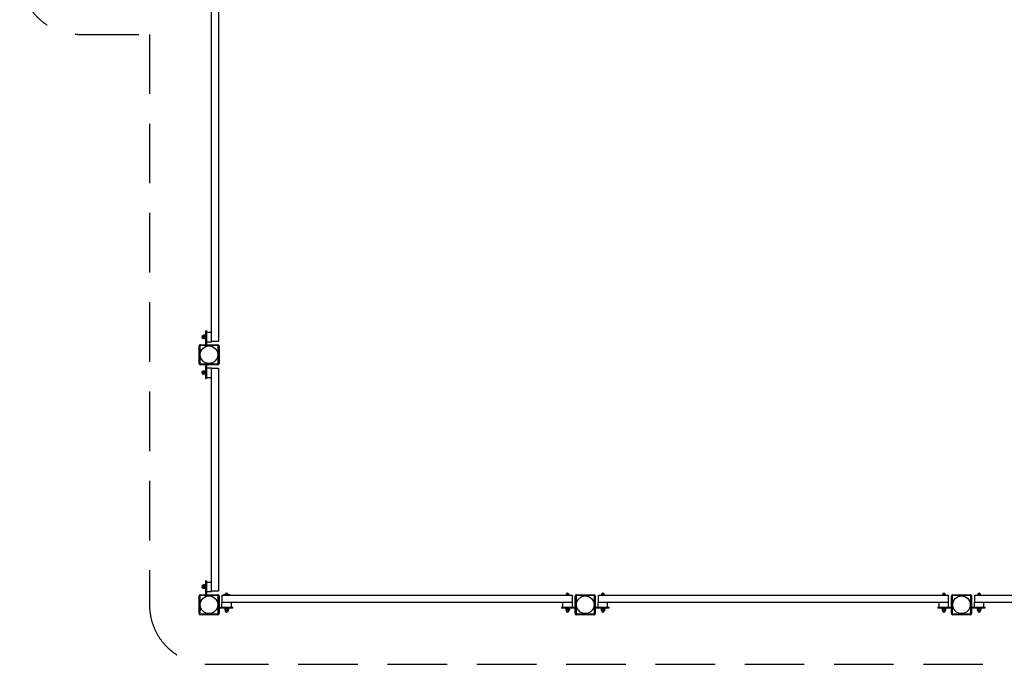
# Model space of a CAD drawing. Units: millimetres. Extents: x -6325 to 6325, y -3670 to 3670.
# Drawn here: x -6325 to -2190, y -3670 to -963 of the extents above; entities that cross this region are included whole.
import ezdxf

# ---------------------------------------------------------------- set-up
doc = ezdxf.new("R2010")
doc.units = ezdxf.units.MM
doc.header["$LTSCALE"] = 100
doc.linetypes.add('DASHED', pattern=[0.75, 0.5, -0.25])
doc.layers.add('SW_Toestellen', color=2, linetype='Continuous')

msp = doc.modelspace()

# ---------------------------------------------------------------- linework, layer by layer
at = {"layer": 'SW_Toestellen'}
for p, q in [((-5520, -2314.6), (-5520, -845.4)), ((-5490, -845.4), (-5490, -2314.6)), ((-5540, -2270), (-5544, -2270)), ((-5544, -2274), (-5544, -2270)), ((-5540, -2270), (-5544, -2270)), ((-5544, -2274), (-5544, -2270)), ((-5544, -2274), (-5540, -2274)), ((-5544, -2328), (-5544, -2274)), ((-5544, -2274), (-5540, -2274)), ((-5544, -2328), (-5544, -2274)), ((-5540, -2270), (-5540, -2274)), ((-5540, -2270), (-5540, -2274)), ((-5540, -2274), (-5540, -2328)), ((-5540, -2274), (-5540, -2328)), ((-5554.3, -2289.7), (-5554.3, -2302.2)), ((-5552.1, -2289.7), (-5554.3, -2289.7)), ((-5552.1, -2302.2), (-5554.3, -2302.2)), ((-5552.1, -2289.5), (-5551.5, -2288.4)), ((-5552.1, -2289.5), (-5552.1, -2290.3)), ((-5552.1, -2290.3), (-5552.1, -2296)), ((-5552.1, -2296), (-5552.1, -2301.6)), ((-5552.1, -2301.6), (-5552.1, -2302.5)), ((-5552.1, -2302.5), (-5551.5, -2303.5)), ((-5546.2, -2288.4), (-5551.5, -2288.4)), ((-5546.2, -2292.2), (-5551.5, -2292.2)), ((-5546.2, -2299.7), (-5551.5, -2299.7)), ((-5546.2, -2303.5), (-5551.5, -2303.5)), ((-5545.6, -2289.5), (-5546.2, -2288.4)), ((-5545.6, -2302.5), (-5546.2, -2303.5)), ((-5545.6, -2304), (-5545.6, -2288)), ((-5544, -2288), (-5545.6, -2288)), ((-5544, -2304), (-5545.6, -2304)), ((-5540, -2276), (-5520, -2276)), ((-5520, -2314.6), (-5520, -2316)), ((-5490, -2314.6), (-5520, -2314.6)), ((-5572, -2407), (-5572, -2333)), ((-5491.3, -2331.3), (-5568.7, -2331.3)), ((-5568.7, -2331.3), (-5568.7, -2408.7)), ((-5567, -2328), (-5493, -2328)), ((-5540, -2316), (-5520, -2316)), ((-5491.3, -2408.7), (-5491.3, -2331.3)), ((-5488, -2333), (-5488, -2407)), ((-5568.7, -2408.7), (-5491.3, -2408.7)), ((-5493, -2412), (-5567, -2412)), ((-5554.3, -2439.2), (-5554.3, -2451.7)), ((-5552.1, -2439.2), (-5554.3, -2439.2)), ((-5552.1, -2438.9), (-5552.1, -2439)), ((-5552.1, -2438.9), (-5552.1, -2438.9)), ((-5552.1, -2439), (-5552.1, -2442.7)), ((-5546.2, -2438.6), (-5551.5, -2438.6)), ((-5546.2, -2439.3), (-5551.5, -2439.3)), ((-5545.6, -2453.4), (-5545.6, -2437.4)), ((-5544, -2437.4), (-5545.6, -2437.4)), ((-5545.6, -2438.9), (-5545.6, -2438.9)), ((-5544, -2466), (-5544, -2412)), ((-5544, -2466), (-5544, -2412)), ((-5540, -2412), (-5540, -2466)), ((-5540, -2412), (-5540, -2466)), ((-5540, -2425.4), (-5520, -2425.4)), ((-5520, -2425.4), (-5520, -2426.8)), ((-5520, -2426.8), (-5490, -2426.8)), ((-5520, -3363.2), (-5520, -2426.8)), ((-5490, -2426.8), (-5490, -3363.2)), ((-5552.1, -2451.7), (-5554.3, -2451.7)), ((-5552.1, -2442.7), (-5552.1, -2449.2)), ((-5552.1, -2449.2), (-5552.1, -2451.9)), ((-5552.1, -2451.9), (-5552.1, -2452)), ((-5546.2, -2446.1), (-5551.5, -2446.1)), ((-5546.2, -2452.3), (-5551.5, -2452.3)), ((-5545.6, -2451.9), (-5545.6, -2452)), ((-5544, -2453.4), (-5545.6, -2453.4)), ((-5544, -2470), (-5544, -2466)), ((-5540, -2466), (-5544, -2466)), ((-5544, -2470), (-5544, -2466)), ((-5540, -2466), (-5544, -2466)), ((-5544, -2470), (-5540, -2470)), ((-5544, -2470), (-5540, -2470)), ((-5540, -2465.4), (-5520, -2465.4)), ((-5540, -2466), (-5540, -2470)), ((-5540, -2466), (-5540, -2470)), ((-5554.3, -3338.3), (-5554.3, -3350.8)), ((-5552.1, -3338.3), (-5554.3, -3338.3)), ((-5552.1, -3338), (-5551.5, -3337)), ((-5552.1, -3338), (-5552.1, -3338.9)), ((-5552.1, -3338.9), (-5552.1, -3344.5)), ((-5552.1, -3344.5), (-5552.1, -3350.2)), ((-5546.2, -3337), (-5551.5, -3337)), ((-5546.2, -3340.8), (-5551.5, -3340.8)), ((-5546.2, -3348.3), (-5551.5, -3348.3)), ((-5545.6, -3338), (-5546.2, -3337)), ((-5545.6, -3352.5), (-5545.6, -3336.5)), ((-5544, -3336.5), (-5545.6, -3336.5)), ((-5540, -3320), (-5544, -3320)), ((-5544, -3324), (-5544, -3320)), ((-5540, -3320), (-5544, -3320)), ((-5544, -3324), (-5544, -3320)), ((-5544, -3324), (-5540, -3324)), ((-5544, -3378), (-5544, -3324)), ((-5544, -3324), (-5540, -3324)), ((-5544, -3378), (-5544, -3324)), ((-5540, -3320), (-5540, -3324)), ((-5540, -3320), (-5540, -3324)), ((-5540, -3324), (-5540, -3378)), ((-5540, -3324), (-5540, -3378)), ((-5540, -3324.5), (-5520, -3324.5)), ((-5572, -3457), (-5572, -3383)), ((-5491.3, -3381.3), (-5568.7, -3381.3)), ((-5568.7, -3381.3), (-5568.7, -3458.7)), ((-5567, -3378), (-5493, -3378)), ((-5552.1, -3350.8), (-5554.3, -3350.8)), ((-5552.1, -3350.2), (-5552.1, -3351)), ((-5552.1, -3351), (-5551.5, -3352.1)), ((-5546.2, -3352.1), (-5551.5, -3352.1)), ((-5545.6, -3351), (-5546.2, -3352.1)), ((-5544, -3352.5), (-5545.6, -3352.5)), ((-5540, -3364.5), (-5520, -3364.5)), ((-5520, -3363.2), (-5520, -3364.5)), ((-5490, -3363.2), (-5520, -3363.2)), ((-5491.3, -3458.7), (-5491.3, -3381.3)), ((-5488, -3383), (-5488, -3457)), ((-5474.6, -3380), (-4005.4, -3380)), ((-5474.6, -3410), (-5474.6, -3380)), ((-5468, -3380), (-5468, -3377.6)), ((-5468, -3377.6), (-5444, -3377.6)), ((-5444, -3377.6), (-5444, -3380)), ((-4017.8, -3377.9), (-4030.3, -3377.9)), ((-4030.3, -3380), (-4030.3, -3377.9)), ((-4017.8, -3380), (-4017.8, -3377.9)), ((-4005.4, -3380), (-4005.4, -3410)), ((-3992, -3457), (-3992, -3383)), ((-3988.7, -3381.3), (-3988.7, -3458.7)), ((-3911.3, -3381.3), (-3988.7, -3381.3)), ((-3987, -3378), (-3913, -3378)), ((-3911.3, -3458.7), (-3911.3, -3381.3)), ((-3908, -3383), (-3908, -3457)), ((-3894.6, -3380), (-2425.4, -3380)), ((-3894.6, -3410), (-3894.6, -3380)), ((-3869.7, -3377.9), (-3882.2, -3377.9)), ((-3882.2, -3380), (-3882.2, -3377.9)), ((-3869.7, -3380), (-3869.7, -3377.9)), ((-2437.8, -3377.9), (-2450.3, -3377.9)), ((-2450.3, -3380), (-2450.3, -3377.9)), ((-2437.8, -3380), (-2437.8, -3377.9)), ((-2425.4, -3380), (-2425.4, -3410)), ((-2412, -3457), (-2412, -3383)), ((-2408.7, -3381.3), (-2408.7, -3458.7)), ((-2331.3, -3381.3), (-2408.7, -3381.3)), ((-2407, -3378), (-2333, -3378)), ((-2331.3, -3458.7), (-2331.3, -3381.3)), ((-2328, -3383), (-2328, -3457)), ((-2314.6, -3380), (-845.4, -3380)), ((-2314.6, -3410), (-2314.6, -3380)), ((-2289.7, -3377.9), (-2302.2, -3377.9)), ((-2302.2, -3380), (-2302.2, -3377.9)), ((-2289.7, -3380), (-2289.7, -3377.9)), ((-5488, -3430), (-5434, -3430)), ((-5488, -3430), (-5434, -3430)), ((-5476, -3410), (-5474.6, -3410)), ((-5476, -3430), (-5476, -3410)), ((-4005.4, -3410), (-5474.6, -3410)), ((-5436, -3430), (-5436, -3410)), ((-5434, -3430), (-5430, -3430)), ((-5434, -3430), (-5434, -3434)), ((-5434, -3430), (-5430, -3430)), ((-5434, -3430), (-5434, -3434)), ((-5430, -3434), (-5430, -3430)), ((-5430, -3434), (-5430, -3430)), ((-4050, -3430), (-4050, -3434)), ((-4050, -3430), (-4046, -3430)), ((-4050, -3430), (-4050, -3434)), ((-4050, -3430), (-4046, -3430)), ((-4046, -3434), (-4046, -3430)), ((-4046, -3430), (-3992, -3430)), ((-4046, -3434), (-4046, -3430)), ((-4046, -3430), (-3992, -3430)), ((-4044.1, -3430), (-4044.1, -3410)), ((-4005.4, -3410), (-4004.1, -3410)), ((-4004.1, -3430), (-4004.1, -3410)), ((-3908, -3430), (-3854, -3430)), ((-3908, -3430), (-3854, -3430)), ((-3896, -3410), (-3894.6, -3410)), ((-3896, -3430), (-3896, -3410)), ((-2425.4, -3410), (-3894.6, -3410)), ((-3856, -3430), (-3856, -3410)), ((-3854, -3430), (-3850, -3430)), ((-3854, -3430), (-3854, -3434)), ((-3854, -3430), (-3850, -3430)), ((-3854, -3430), (-3854, -3434)), ((-3850, -3434), (-3850, -3430)), ((-3850, -3434), (-3850, -3430)), ((-2470, -3430), (-2470, -3434)), ((-2470, -3430), (-2466, -3430)), ((-2470, -3430), (-2470, -3434)), ((-2470, -3430), (-2466, -3430)), ((-2466, -3434), (-2466, -3430)), ((-2466, -3430), (-2412, -3430)), ((-2466, -3434), (-2466, -3430)), ((-2466, -3430), (-2412, -3430)), ((-2464.1, -3430), (-2464.1, -3410)), ((-2425.4, -3410), (-2424.1, -3410)), ((-2424.1, -3430), (-2424.1, -3410)), ((-2328, -3430), (-2274, -3430)), ((-2328, -3430), (-2274, -3430)), ((-2316, -3410), (-2314.6, -3410)), ((-2316, -3430), (-2316, -3410)), ((-845.4, -3410), (-2314.6, -3410)), ((-2276, -3430), (-2276, -3410)), ((-2274, -3430), (-2270, -3430)), ((-2274, -3430), (-2274, -3434)), ((-2274, -3430), (-2270, -3430)), ((-2274, -3430), (-2274, -3434)), ((-2270, -3434), (-2270, -3430)), ((-2270, -3434), (-2270, -3430)), ((-5568.7, -3458.7), (-5491.3, -3458.7)), ((-5493, -3462), (-5567, -3462)), ((-5434, -3434), (-5488, -3434)), ((-5434, -3434), (-5488, -3434)), ((-5464, -3434), (-5464, -3435.6)), ((-5448, -3435.6), (-5464, -3435.6)), ((-5462.5, -3435.6), (-5463.5, -3436.2)), ((-5463.5, -3436.2), (-5463.5, -3441.5)), ((-5462.5, -3442.1), (-5463.5, -3441.5)), ((-5462.5, -3442.1), (-5461.6, -3442.1)), ((-5462.2, -3442.1), (-5462.2, -3444.3)), ((-5462.2, -3444.3), (-5449.7, -3444.3)), ((-5461.6, -3442.1), (-5456, -3442.1)), ((-5459.7, -3436.2), (-5459.7, -3441.5)), ((-5456, -3442.1), (-5450.3, -3442.1)), ((-5452.2, -3436.2), (-5452.2, -3441.5)), ((-5450.3, -3442.1), (-5449.5, -3442.1)), ((-5449.7, -3442.1), (-5449.7, -3444.3)), ((-5449.5, -3435.6), (-5448.4, -3436.2)), ((-5449.5, -3442.1), (-5448.4, -3441.5)), ((-5448.4, -3436.2), (-5448.4, -3441.5)), ((-5448, -3434), (-5448, -3435.6)), ((-5430, -3434), (-5434, -3434)), ((-5430, -3434), (-5434, -3434)), ((-4046, -3434), (-4050, -3434)), ((-4046, -3434), (-4050, -3434)), ((-3992, -3434), (-4046, -3434)), ((-3992, -3434), (-4046, -3434)), ((-4032.1, -3434), (-4032.1, -3435.6)), ((-4016.1, -3435.6), (-4032.1, -3435.6)), ((-4030.6, -3435.6), (-4031.6, -3436.2)), ((-4031.6, -3436.2), (-4031.6, -3441.5)), ((-4030.6, -3442.1), (-4031.6, -3441.5)), ((-4030.6, -3442.1), (-4029.7, -3442.1)), ((-4030.3, -3442.1), (-4030.3, -3444.3)), ((-4030.3, -3444.3), (-4017.8, -3444.3)), ((-4029.7, -3442.1), (-4024.1, -3442.1)), ((-4027.8, -3436.2), (-4027.8, -3441.5)), ((-4024.1, -3442.1), (-4018.4, -3442.1)), ((-4020.3, -3436.2), (-4020.3, -3441.5)), ((-4018.4, -3442.1), (-4017.6, -3442.1)), ((-4017.8, -3442.1), (-4017.8, -3444.3)), ((-4017.6, -3435.6), (-4016.5, -3436.2)), ((-4017.6, -3442.1), (-4016.5, -3441.5)), ((-4016.5, -3436.2), (-4016.5, -3441.5)), ((-4016.1, -3434), (-4016.1, -3435.6)), ((-3988.7, -3458.7), (-3911.3, -3458.7)), ((-3913, -3462), (-3987, -3462)), ((-3854, -3434), (-3908, -3434)), ((-3854, -3434), (-3908, -3434)), ((-3884, -3434), (-3884, -3435.6)), ((-3868, -3435.6), (-3884, -3435.6)), ((-3882.5, -3435.6), (-3883.5, -3436.2)), ((-3883.5, -3436.2), (-3883.5, -3441.5)), ((-3882.5, -3442.1), (-3883.5, -3441.5)), ((-3882.5, -3442.1), (-3881.6, -3442.1)), ((-3882.2, -3442.1), (-3882.2, -3444.3)), ((-3882.2, -3444.3), (-3869.7, -3444.3)), ((-3881.6, -3442.1), (-3876, -3442.1)), ((-3879.7, -3436.2), (-3879.7, -3441.5)), ((-3876, -3442.1), (-3870.3, -3442.1)), ((-3872.2, -3436.2), (-3872.2, -3441.5)), ((-3870.3, -3442.1), (-3869.5, -3442.1)), ((-3869.7, -3442.1), (-3869.7, -3444.3)), ((-3869.5, -3435.6), (-3868.4, -3436.2)), ((-3869.5, -3442.1), (-3868.4, -3441.5)), ((-3868.4, -3436.2), (-3868.4, -3441.5)), ((-3868, -3434), (-3868, -3435.6)), ((-3850, -3434), (-3854, -3434)), ((-3850, -3434), (-3854, -3434)), ((-2466, -3434), (-2470, -3434)), ((-2466, -3434), (-2470, -3434)), ((-2412, -3434), (-2466, -3434)), ((-2412, -3434), (-2466, -3434)), ((-2452.1, -3434), (-2452.1, -3435.6)), ((-2436.1, -3435.6), (-2452.1, -3435.6)), ((-2450.6, -3435.6), (-2451.6, -3436.2)), ((-2451.6, -3436.2), (-2451.6, -3441.5)), ((-2450.6, -3442.1), (-2451.6, -3441.5)), ((-2450.6, -3442.1), (-2449.7, -3442.1)), ((-2450.3, -3442.1), (-2450.3, -3444.3)), ((-2450.3, -3444.3), (-2437.8, -3444.3)), ((-2449.7, -3442.1), (-2444.1, -3442.1)), ((-2447.8, -3436.2), (-2447.8, -3441.5)), ((-2444.1, -3442.1), (-2438.4, -3442.1)), ((-2440.3, -3436.2), (-2440.3, -3441.5)), ((-2438.4, -3442.1), (-2437.6, -3442.1)), ((-2437.8, -3442.1), (-2437.8, -3444.3)), ((-2437.6, -3435.6), (-2436.5, -3436.2)), ((-2437.6, -3442.1), (-2436.5, -3441.5)), ((-2436.5, -3436.2), (-2436.5, -3441.5)), ((-2436.1, -3434), (-2436.1, -3435.6)), ((-2408.7, -3458.7), (-2331.3, -3458.7)), ((-2333, -3462), (-2407, -3462)), ((-2274, -3434), (-2328, -3434)), ((-2274, -3434), (-2328, -3434)), ((-2304, -3434), (-2304, -3435.6)), ((-2288, -3435.6), (-2304, -3435.6)), ((-2302.5, -3435.6), (-2303.5, -3436.2)), ((-2303.5, -3436.2), (-2303.5, -3441.5)), ((-2302.5, -3442.1), (-2303.5, -3441.5)), ((-2302.5, -3442.1), (-2301.6, -3442.1)), ((-2302.2, -3442.1), (-2302.2, -3444.3)), ((-2302.2, -3444.3), (-2289.7, -3444.3)), ((-2301.6, -3442.1), (-2296, -3442.1)), ((-2299.7, -3436.2), (-2299.7, -3441.5)), ((-2296, -3442.1), (-2290.3, -3442.1)), ((-2292.2, -3436.2), (-2292.2, -3441.5)), ((-2290.3, -3442.1), (-2289.5, -3442.1)), ((-2289.7, -3442.1), (-2289.7, -3444.3)), ((-2289.5, -3435.6), (-2288.4, -3436.2)), ((-2289.5, -3442.1), (-2288.4, -3441.5)), ((-2288.4, -3436.2), (-2288.4, -3441.5)), ((-2288, -3434), (-2288, -3435.6)), ((-2270, -3434), (-2274, -3434)), ((-2270, -3434), (-2274, -3434))]:
    msp.add_line(p, q, dxfattribs=at)
at = {"layer": 'SW_Toestellen', "color": 254, "linetype": 'DASHED', "ltscale": 5}
msp.add_lwpolyline([(-6325, 775), (-6325, -775, 0.414214), (-6075, -1025), (-5780, -1025), (-5780, -3420, 0.414214), (-5530, -3670), (5530, -3670, 0.414214), (5780, -3420), (5780, -1025), (6075, -1025, 0.414214), (6325, -775), (6325, 775, 0.414214), (6075, 1025), (5780, 1025), (5780, 3420, 0.414214), (5530, 3670), (-5530, 3670, 0.414214), (-5780, 3420), (-5780, 1025), (-6075, 1025, 0.414214)], format="xyb", close=True, dxfattribs=at)
at = {"layer": 'SW_Toestellen'}
for centre in [(-5530, -2370), (-5530, -3420), (-3950, -3420), (-2370, -3420)]:
    msp.add_circle(centre, 37, dxfattribs=at)
for centre, radius, start, end in [((-5554.3, -2296), 6.25, 90, 270), ((-5567, -2333), 5, 90, 180), ((-5493, -2333), 5, 0, 90), ((-5567, -2407), 5, 180, 270), ((-5554.3, -2445.4), 6.25, 90, 270), ((-5493, -2407), 5, 270, 0), ((-5554.3, -3344.5), 6.25, 90, 270), ((-5567, -3383), 5, 90, 180), ((-5493, -3383), 5, 0, 90), ((-5456, -3377.9), 6.25, 3.2436, 176.7564), ((-4024.1, -3377.9), 6.25, 0, 180), ((-3987, -3383), 5, 90, 180), ((-3913, -3383), 5, 0, 90), ((-3876, -3377.9), 6.25, 0, 180), ((-2444.1, -3377.9), 6.25, 0, 180), ((-2407, -3383), 5, 90, 180), ((-2333, -3383), 5, 0, 90), ((-2296, -3377.9), 6.25, 0, 180), ((-5567, -3457), 5, 180, 270), ((-5493, -3457), 5, 270, 0), ((-5456, -3444.3), 6.25, 180, 0), ((-4024.1, -3444.3), 6.25, 180, 0), ((-3987, -3457), 5, 180, 270), ((-3913, -3457), 5, 270, 0), ((-3876, -3444.3), 6.25, 180, 0), ((-2444.1, -3444.3), 6.25, 180, 0), ((-2407, -3457), 5, 180, 270), ((-2333, -3457), 5, 270, 0), ((-2296, -3444.3), 6.25, 180, 0)]:
    msp.add_arc(centre, radius, start, end, dxfattribs=at)
for centre, major_axis, start_param, end_param in [((-5567, -2333), (-5, 0), 5.049071, 6.283185), ((-5567, -2333), (0, 5), 0, 1.234114), ((-5493, -2333), (0, 5), 5.049071, 6.283185), ((-5493, -2333), (5, 0), 0, 1.234114), ((-5567, -2407), (-5, 0), 0, 1.234114), ((-5567, -2407), (0, -5), 5.049071, 6.283185), ((-5493, -2407), (0, -5), 0, 1.234114), ((-5493, -2407), (5, 0), 5.049071, 6.283185), ((-5567, -3383), (-5, 0), 5.049071, 6.283185), ((-5567, -3383), (0, 5), 0, 1.234114), ((-5493, -3383), (0, 5), 5.049071, 6.283185), ((-5493, -3383), (5, 0), 0, 1.234114), ((-3987, -3383), (-5, 0), 5.049071, 6.283185), ((-3987, -3383), (0, 5), 0, 1.234114), ((-3913, -3383), (0, 5), 5.049071, 6.283185), ((-3913, -3383), (5, 0), 0, 1.234114), ((-2407, -3383), (-5, 0), 5.049071, 6.283185), ((-2407, -3383), (0, 5), 0, 1.234114), ((-2333, -3383), (0, 5), 5.049071, 6.283185), ((-2333, -3383), (5, 0), 0, 1.234114), ((-5567, -3457), (-5, 0), 0, 1.234114), ((-5567, -3457), (0, -5), 5.049071, 6.283185), ((-5493, -3457), (0, -5), 0, 1.234114), ((-5493, -3457), (5, 0), 5.049071, 6.283185), ((-3987, -3457), (-5, 0), 0, 1.234114), ((-3987, -3457), (0, -5), 5.049071, 6.283185), ((-3913, -3457), (0, -5), 0, 1.234114), ((-3913, -3457), (5, 0), 5.049071, 6.283185), ((-2407, -3457), (-5, 0), 0, 1.234114), ((-2407, -3457), (0, -5), 5.049071, 6.283185), ((-2333, -3457), (0, -5), 0, 1.234114), ((-2333, -3457), (5, 0), 5.049071, 6.283185)]:
    msp.add_ellipse(centre, major_axis=major_axis, ratio=0.350008, start_param=start_param, end_param=end_param, dxfattribs=at)
for points, weights in [([(-5551.5, -2288.4), (-5552.1, -2289.5), (-5552.1, -2290.3)], [1, 1.0379548493, 1]), ([(-5552.1, -2290.3), (-5552.1, -2291.2), (-5551.5, -2292.2)], [1, 1.0379548493, 1]), ([(-5551.5, -2292.2), (-5552.1, -2294.2), (-5552.1, -2296)], [1, 1.0379548493, 1]), ([(-5552.1, -2296), (-5552.1, -2297.7), (-5551.5, -2299.7)], [1, 1.0379548493, 1]), ([(-5551.5, -2299.7), (-5552.1, -2300.7), (-5552.1, -2301.6)], [1, 1.0379548493, 1]), ([(-5552.1, -2301.6), (-5552.1, -2302.5), (-5551.5, -2303.5)], [1, 1.0379548493, 1]), ([(-5545.6, -2290.3), (-5545.6, -2289.5), (-5546.2, -2288.4)], [1, 1.0379548493, 1]), ([(-5546.2, -2292.2), (-5545.6, -2291.2), (-5545.6, -2290.3)], [1, 1.0379548493, 1]), ([(-5545.6, -2296), (-5545.6, -2294.2), (-5546.2, -2292.2)], [1, 1.0379548493, 1]), ([(-5546.2, -2299.7), (-5545.6, -2297.7), (-5545.6, -2296)], [1, 1.0379548493, 1]), ([(-5545.6, -2301.6), (-5545.6, -2300.7), (-5546.2, -2299.7)], [1, 1.0379548493, 1]), ([(-5546.2, -2303.5), (-5545.6, -2302.5), (-5545.6, -2301.6)], [1, 1.0379548493, 1]), ([(-5551.5, -2438.6), (-5552.1, -2438.8), (-5552.1, -2439)], [1, 1.0379548493, 1]), ([(-5552.1, -2439), (-5552.1, -2439.1), (-5551.5, -2439.3)], [1, 1.0379548493, 1]), ([(-5551.5, -2439.3), (-5552.1, -2441.1), (-5552.1, -2442.7)], [1, 1.0379548493, 1]), ([(-5545.6, -2439), (-5545.6, -2438.8), (-5546.2, -2438.6)], [1, 1.0379548493, 1]), ([(-5546.2, -2439.3), (-5545.6, -2439.1), (-5545.6, -2439)], [1, 1.0379548493, 1]), ([(-5545.6, -2442.7), (-5545.6, -2441.1), (-5546.2, -2439.3)], [1, 1.0379548493, 1]), ([(-5552.1, -2442.7), (-5552.1, -2444.3), (-5551.5, -2446.1)], [1, 1.0379548493, 1]), ([(-5551.5, -2446.1), (-5552.1, -2447.8), (-5552.1, -2449.2)], [1, 1.0379548493, 1]), ([(-5552.1, -2449.2), (-5552.1, -2450.6), (-5551.5, -2452.3)], [1, 1.0379548493, 1]), ([(-5551.5, -2452.3), (-5552, -2452.1), (-5552.1, -2452)], [1, 1.03166133438, 1.01049990102]), ([(-5546.2, -2446.1), (-5545.6, -2444.3), (-5545.6, -2442.7)], [1, 1.0379548493, 1]), ([(-5545.6, -2449.2), (-5545.6, -2447.8), (-5546.2, -2446.1)], [1, 1.0379548493, 1]), ([(-5546.2, -2452.3), (-5545.6, -2450.6), (-5545.6, -2449.2)], [1, 1.0379548493, 1]), ([(-5545.6, -2452), (-5545.7, -2452.1), (-5546.2, -2452.3)], [1.01049990102, 1.03166133438, 1]), ([(-5551.5, -3337), (-5552.1, -3338), (-5552.1, -3338.9)], [1, 1.0379548493, 1]), ([(-5552.1, -3338.9), (-5552.1, -3339.8), (-5551.5, -3340.8)], [1, 1.0379548493, 1]), ([(-5551.5, -3340.8), (-5552.1, -3342.8), (-5552.1, -3344.5)], [1, 1.0379548493, 1]), ([(-5552.1, -3344.5), (-5552.1, -3346.3), (-5551.5, -3348.3)], [1, 1.0379548493, 1]), ([(-5551.5, -3348.3), (-5552.1, -3349.3), (-5552.1, -3350.2)], [1, 1.0379548493, 1]), ([(-5545.6, -3338.9), (-5545.6, -3338), (-5546.2, -3337)], [1, 1.0379548493, 1]), ([(-5546.2, -3340.8), (-5545.6, -3339.8), (-5545.6, -3338.9)], [1, 1.0379548493, 1]), ([(-5545.6, -3344.5), (-5545.6, -3342.8), (-5546.2, -3340.8)], [1, 1.0379548493, 1]), ([(-5546.2, -3348.3), (-5545.6, -3346.3), (-5545.6, -3344.5)], [1, 1.0379548493, 1]), ([(-5545.6, -3350.2), (-5545.6, -3349.3), (-5546.2, -3348.3)], [1, 1.0379548493, 1]), ([(-5552.1, -3350.2), (-5552.1, -3351), (-5551.5, -3352.1)], [1, 1.0379548493, 1]), ([(-5546.2, -3352.1), (-5545.6, -3351), (-5545.6, -3350.2)], [1, 1.0379548493, 1]), ([(-5461.6, -3435.6), (-5462.5, -3435.6), (-5463.5, -3436.2)], [1, 1.0379548493, 1]), ([(-5463.5, -3441.5), (-5462.5, -3442.1), (-5461.6, -3442.1)], [1, 1.0379548493, 1]), ([(-5459.7, -3436.2), (-5460.7, -3435.6), (-5461.6, -3435.6)], [1, 1.0379548493, 1]), ([(-5461.6, -3442.1), (-5460.7, -3442.1), (-5459.7, -3441.5)], [1, 1.0379548493, 1]), ([(-5456, -3435.6), (-5457.7, -3435.6), (-5459.7, -3436.2)], [1, 1.0379548493, 1]), ([(-5459.7, -3441.5), (-5457.7, -3442.1), (-5456, -3442.1)], [1, 1.0379548493, 1]), ([(-5452.2, -3436.2), (-5454.2, -3435.6), (-5456, -3435.6)], [1, 1.0379548493, 1]), ([(-5456, -3442.1), (-5454.2, -3442.1), (-5452.2, -3441.5)], [1, 1.0379548493, 1]), ([(-5450.3, -3435.6), (-5451.2, -3435.6), (-5452.2, -3436.2)], [1, 1.0379548493, 1]), ([(-5452.2, -3441.5), (-5451.2, -3442.1), (-5450.3, -3442.1)], [1, 1.0379548493, 1]), ([(-5448.4, -3436.2), (-5449.5, -3435.6), (-5450.3, -3435.6)], [1, 1.0379548493, 1]), ([(-5450.3, -3442.1), (-5449.5, -3442.1), (-5448.4, -3441.5)], [1, 1.0379548493, 1]), ([(-4029.7, -3435.6), (-4030.6, -3435.6), (-4031.6, -3436.2)], [1, 1.0379548493, 1]), ([(-4031.6, -3441.5), (-4030.6, -3442.1), (-4029.7, -3442.1)], [1, 1.0379548493, 1]), ([(-4027.8, -3436.2), (-4028.8, -3435.6), (-4029.7, -3435.6)], [1, 1.0379548493, 1]), ([(-4029.7, -3442.1), (-4028.8, -3442.1), (-4027.8, -3441.5)], [1, 1.0379548493, 1]), ([(-4024.1, -3435.6), (-4025.8, -3435.6), (-4027.8, -3436.2)], [1, 1.0379548493, 1]), ([(-4027.8, -3441.5), (-4025.8, -3442.1), (-4024.1, -3442.1)], [1, 1.0379548493, 1]), ([(-4020.3, -3436.2), (-4022.3, -3435.6), (-4024.1, -3435.6)], [1, 1.0379548493, 1]), ([(-4024.1, -3442.1), (-4022.3, -3442.1), (-4020.3, -3441.5)], [1, 1.0379548493, 1]), ([(-4018.4, -3435.6), (-4019.3, -3435.6), (-4020.3, -3436.2)], [1, 1.0379548493, 1]), ([(-4020.3, -3441.5), (-4019.3, -3442.1), (-4018.4, -3442.1)], [1, 1.0379548493, 1]), ([(-4016.5, -3436.2), (-4017.6, -3435.6), (-4018.4, -3435.6)], [1, 1.0379548493, 1]), ([(-4018.4, -3442.1), (-4017.6, -3442.1), (-4016.5, -3441.5)], [1, 1.0379548493, 1]), ([(-3881.6, -3435.6), (-3882.5, -3435.6), (-3883.5, -3436.2)], [1, 1.0379548493, 1]), ([(-3883.5, -3441.5), (-3882.5, -3442.1), (-3881.6, -3442.1)], [1, 1.0379548493, 1]), ([(-3879.7, -3436.2), (-3880.7, -3435.6), (-3881.6, -3435.6)], [1, 1.0379548493, 1]), ([(-3881.6, -3442.1), (-3880.7, -3442.1), (-3879.7, -3441.5)], [1, 1.0379548493, 1]), ([(-3876, -3435.6), (-3877.7, -3435.6), (-3879.7, -3436.2)], [1, 1.0379548493, 1]), ([(-3879.7, -3441.5), (-3877.7, -3442.1), (-3876, -3442.1)], [1, 1.0379548493, 1]), ([(-3872.2, -3436.2), (-3874.2, -3435.6), (-3876, -3435.6)], [1, 1.0379548493, 1]), ([(-3876, -3442.1), (-3874.2, -3442.1), (-3872.2, -3441.5)], [1, 1.0379548493, 1]), ([(-3870.3, -3435.6), (-3871.2, -3435.6), (-3872.2, -3436.2)], [1, 1.0379548493, 1]), ([(-3872.2, -3441.5), (-3871.2, -3442.1), (-3870.3, -3442.1)], [1, 1.0379548493, 1]), ([(-3868.4, -3436.2), (-3869.5, -3435.6), (-3870.3, -3435.6)], [1, 1.0379548493, 1]), ([(-3870.3, -3442.1), (-3869.5, -3442.1), (-3868.4, -3441.5)], [1, 1.0379548493, 1]), ([(-2449.7, -3435.6), (-2450.6, -3435.6), (-2451.6, -3436.2)], [1, 1.0379548493, 1]), ([(-2451.6, -3441.5), (-2450.6, -3442.1), (-2449.7, -3442.1)], [1, 1.0379548493, 1]), ([(-2447.8, -3436.2), (-2448.8, -3435.6), (-2449.7, -3435.6)], [1, 1.0379548493, 1]), ([(-2449.7, -3442.1), (-2448.8, -3442.1), (-2447.8, -3441.5)], [1, 1.0379548493, 1]), ([(-2444.1, -3435.6), (-2445.8, -3435.6), (-2447.8, -3436.2)], [1, 1.0379548493, 1]), ([(-2447.8, -3441.5), (-2445.8, -3442.1), (-2444.1, -3442.1)], [1, 1.0379548493, 1]), ([(-2440.3, -3436.2), (-2442.3, -3435.6), (-2444.1, -3435.6)], [1, 1.0379548493, 1]), ([(-2444.1, -3442.1), (-2442.3, -3442.1), (-2440.3, -3441.5)], [1, 1.0379548493, 1]), ([(-2438.4, -3435.6), (-2439.3, -3435.6), (-2440.3, -3436.2)], [1, 1.0379548493, 1]), ([(-2440.3, -3441.5), (-2439.3, -3442.1), (-2438.4, -3442.1)], [1, 1.0379548493, 1]), ([(-2436.5, -3436.2), (-2437.6, -3435.6), (-2438.4, -3435.6)], [1, 1.0379548493, 1]), ([(-2438.4, -3442.1), (-2437.6, -3442.1), (-2436.5, -3441.5)], [1, 1.0379548493, 1]), ([(-2301.6, -3435.6), (-2302.5, -3435.6), (-2303.5, -3436.2)], [1, 1.0379548493, 1]), ([(-2303.5, -3441.5), (-2302.5, -3442.1), (-2301.6, -3442.1)], [1, 1.0379548493, 1]), ([(-2299.7, -3436.2), (-2300.7, -3435.6), (-2301.6, -3435.6)], [1, 1.0379548493, 1]), ([(-2301.6, -3442.1), (-2300.7, -3442.1), (-2299.7, -3441.5)], [1, 1.0379548493, 1]), ([(-2296, -3435.6), (-2297.7, -3435.6), (-2299.7, -3436.2)], [1, 1.0379548493, 1]), ([(-2299.7, -3441.5), (-2297.7, -3442.1), (-2296, -3442.1)], [1, 1.0379548493, 1]), ([(-2292.2, -3436.2), (-2294.2, -3435.6), (-2296, -3435.6)], [1, 1.0379548493, 1]), ([(-2296, -3442.1), (-2294.2, -3442.1), (-2292.2, -3441.5)], [1, 1.0379548493, 1]), ([(-2290.3, -3435.6), (-2291.2, -3435.6), (-2292.2, -3436.2)], [1, 1.0379548493, 1]), ([(-2292.2, -3441.5), (-2291.2, -3442.1), (-2290.3, -3442.1)], [1, 1.0379548493, 1]), ([(-2288.4, -3436.2), (-2289.5, -3435.6), (-2290.3, -3435.6)], [1, 1.0379548493, 1]), ([(-2290.3, -3442.1), (-2289.5, -3442.1), (-2288.4, -3441.5)], [1, 1.0379548493, 1])]:
    msp.add_rational_spline(points, weights, degree=2, dxfattribs=at)

doc.saveas('drawing.dxf')
